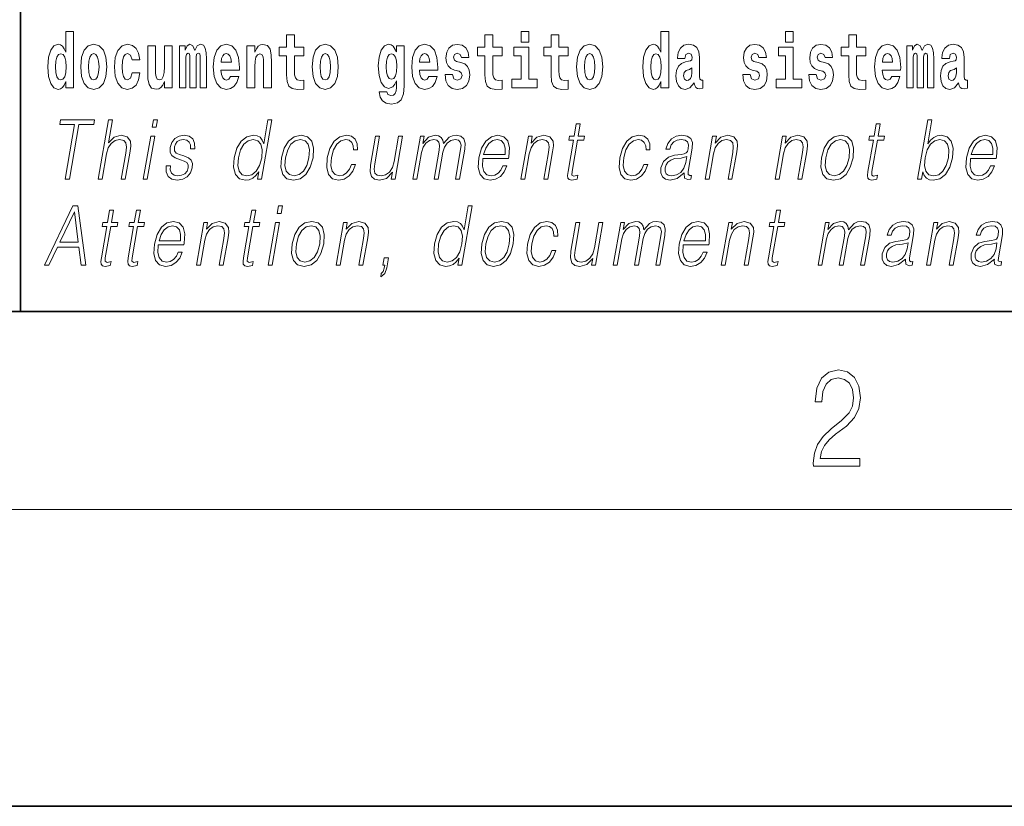
# Model space of a CAD drawing. Extents: x 0 to 210, y 0 to 297.
# Drawn here: x 71 to 91, y 0 to 16 of the extents above; entities that cross this region are included whole.
import ezdxf

# ---------------------------------------------------------------- set-up
doc = ezdxf.new("R2010")
doc.units = 0

msp = doc.modelspace()

# ---------------------------------------------------------------- linework, layer by layer
at = {"color": 7, "lineweight": 35}
for p, q in [((71, 31.5), (71, 10)), ((20, 10), (200, 10)), ((20, 10), (200, 10)), ((0, 0), (210, 0))]:
    msp.add_line(p, q, dxfattribs=at)
at = {"color": 7, "lineweight": 13}
msp.add_line((204, 6), (16, 6), dxfattribs=at)
for points in [[(71.915405, 14.648397), (71.915405, 14.516841), (72.074066, 14.516841), (72.074066, 15.654881), (71.915405, 15.654881), (71.915405, 15.238023), (71.883232, 15.309348), (71.847725, 15.360068), (71.807785, 15.388598), (71.761185, 15.398109), (71.676865, 15.366408), (71.610291, 15.277648), (71.567024, 15.134996), (71.551491, 14.94321), (71.567024, 14.749838), (71.610291, 14.605601), (71.676865, 14.516841), (71.761185, 14.486726), (71.808891, 14.496236), (71.848839, 14.524766), (71.883232, 14.575486)], [(76.722916, 15.339464), (76.533188, 15.339464), (76.533188, 15.588311), (76.376747, 15.588311), (76.376747, 15.339464), (76.228073, 15.339464), (76.228073, 15.161942), (76.376747, 15.161942), (76.376747, 14.783124), (76.386734, 14.646812), (76.422241, 14.554882), (76.489914, 14.504161), (76.596428, 14.486726), (76.722916, 14.494651), (76.722916, 14.675343), (76.649689, 14.669003), (76.589775, 14.681683), (76.554268, 14.719723), (76.537628, 14.781539), (76.533188, 14.863959), (76.533188, 15.161942), (76.722916, 15.161942)], [(80.730461, 15.339464), (80.540741, 15.339464), (80.540741, 15.588311), (80.384293, 15.588311), (80.384293, 15.339464), (80.235626, 15.339464), (80.235626, 15.161942), (80.384293, 15.161942), (80.384293, 14.783124), (80.394279, 14.646812), (80.429787, 14.554882), (80.497467, 14.504162), (80.603981, 14.486727), (80.730461, 14.494652), (80.730461, 14.675344), (80.657234, 14.669003), (80.597321, 14.681684), (80.561821, 14.719724), (80.545174, 14.781539), (80.540741, 14.86396), (80.540741, 15.161942), (80.730461, 15.161942)], [(81.113243, 15.654882), (81.113243, 15.439321), (81.269684, 15.439321), (81.269684, 15.654882)], [(82.066315, 15.339464), (81.876587, 15.339464), (81.876587, 15.588312), (81.720146, 15.588312), (81.720146, 15.339464), (81.571472, 15.339464), (81.571472, 15.161942), (81.720146, 15.161942), (81.720146, 14.783124), (81.730133, 14.646813), (81.76564, 14.554882), (81.833313, 14.504162), (81.939827, 14.486727), (82.066315, 14.494652), (82.066315, 14.675344), (81.993088, 14.669003), (81.933174, 14.681684), (81.897667, 14.719724), (81.881027, 14.781539), (81.876587, 14.86396), (81.876587, 15.161942), (82.066315, 15.161942)], [(83.938057, 14.648398), (83.938057, 14.516842), (84.096718, 14.516842), (84.096718, 15.654882), (83.938057, 15.654882), (83.938057, 15.238024), (83.905884, 15.309349), (83.870377, 15.360069), (83.830437, 15.3886), (83.783836, 15.39811), (83.699509, 15.366409), (83.632942, 15.277649), (83.589668, 15.134997), (83.574135, 14.943211), (83.589668, 14.749839), (83.632942, 14.605603), (83.699509, 14.516842), (83.783836, 14.486727), (83.831543, 14.496237), (83.871483, 14.524767), (83.905884, 14.575487)], [(86.456642, 15.654882), (86.456642, 15.439321), (86.613083, 15.439321), (86.613083, 15.654882)], [(88.077637, 15.339465), (87.887909, 15.339465), (87.887909, 15.588312), (87.731476, 15.588312), (87.731476, 15.339465), (87.582794, 15.339465), (87.582794, 15.161943), (87.731476, 15.161943), (87.731476, 14.783125), (87.741455, 14.646813), (87.776962, 14.554883), (87.844643, 14.504162), (87.951157, 14.486727), (88.077637, 14.494652), (88.077637, 14.675344), (88.00441, 14.669003), (87.944496, 14.681684), (87.908997, 14.719725), (87.892349, 14.78154), (87.887909, 14.86396), (87.887909, 15.161943), (88.077637, 15.161943)], [(72.217194, 14.941625), (72.234947, 14.746668), (72.287094, 14.604017), (72.370308, 14.516841), (72.481255, 14.486726), (72.591103, 14.516841), (72.674309, 14.604017), (72.726456, 14.746668), (72.745323, 14.941625), (72.726456, 15.134996), (72.674309, 15.279233), (72.589989, 15.366408), (72.480148, 15.398109), (72.370308, 15.366408), (72.287094, 15.279233), (72.234947, 15.134996)], [(73.255699, 14.821164), (73.224632, 14.716553), (73.161385, 14.678513), (73.117004, 14.694363), (73.083725, 14.745083), (73.063751, 14.829089), (73.057091, 14.944795), (73.063751, 15.058916), (73.084831, 15.142921), (73.118118, 15.192058), (73.161385, 15.209493), (73.224632, 15.176208), (73.254585, 15.085861), (73.411026, 15.085861), (73.387726, 15.215833), (73.337799, 15.314103), (73.262352, 15.375919), (73.164719, 15.398109), (73.053764, 15.364823), (72.969444, 15.272893), (72.915077, 15.128656), (72.897324, 14.94004), (72.915077, 14.753008), (72.96611, 14.610357), (73.047112, 14.518426), (73.154732, 14.486726), (73.256805, 14.510501), (73.335579, 14.575486), (73.387726, 14.681683), (73.411026, 14.821164)], [(74.065636, 14.516841), (74.065636, 15.367994), (73.906975, 15.367994), (73.906975, 14.944795), (73.901428, 14.827504), (73.884789, 14.745083), (73.852615, 14.695948), (73.803795, 14.680098), (73.760521, 14.694363), (73.738335, 14.738743), (73.730568, 14.810069), (73.729454, 14.906754), (73.729454, 15.367994), (73.570793, 15.367994), (73.570793, 14.851279), (73.575233, 14.697533), (73.597427, 14.583412), (73.64846, 14.513671), (73.740555, 14.488311), (73.793808, 14.497821), (73.838188, 14.524766), (73.874802, 14.573902), (73.906975, 14.646812), (73.906975, 14.516841)], [(74.629272, 15.147676), (74.629272, 14.516841), (74.755753, 14.516841), (74.755753, 15.104881), (74.750206, 15.228513), (74.732452, 15.320443), (74.695839, 15.377504), (74.634819, 15.398109), (74.571571, 15.366409), (74.519424, 15.274478), (74.483925, 15.364824), (74.422897, 15.398109), (74.367424, 15.366409), (74.32859, 15.277648), (74.32859, 15.367994), (74.21431, 15.367994), (74.21431, 14.516841), (74.339684, 14.516841), (74.339684, 15.141336), (74.351891, 15.198398), (74.387398, 15.219003), (74.414024, 15.203153), (74.422897, 15.158772), (74.422897, 14.516841), (74.547165, 14.516841), (74.547165, 15.141336), (74.559372, 15.198398), (74.594872, 15.219003), (74.620392, 15.203153), (74.629272, 15.158772)], [(75.242828, 14.745083), (75.209541, 14.691193), (75.161835, 14.672173), (75.119675, 14.684853), (75.086388, 14.722893), (75.061981, 14.786294), (75.05088, 14.873469), (75.422569, 14.873469), (75.423676, 14.93053), (75.40593, 15.131826), (75.353783, 15.279233), (75.270569, 15.367994), (75.157394, 15.398109), (75.049774, 15.366409), (74.96656, 15.277648), (74.913307, 15.133411), (74.895554, 14.94321), (74.913307, 14.749838), (74.96656, 14.605602), (75.047554, 14.516841), (75.154068, 14.486726), (75.242828, 14.502576), (75.313835, 14.548542), (75.368202, 14.627792), (75.409256, 14.745084)], [(75.575684, 15.367994), (75.575684, 14.516841), (75.734344, 14.516841), (75.734344, 14.940041), (75.738777, 15.055746), (75.755424, 15.138167), (75.787598, 15.187303), (75.837524, 15.204738), (75.878578, 15.188888), (75.900764, 15.147677), (75.908531, 15.079521), (75.910751, 14.990761), (75.910751, 14.516841), (76.069412, 14.516841), (76.069412, 15.033556), (76.063866, 15.185718), (76.041672, 15.299838), (75.990639, 15.371164), (75.899658, 15.396524), (75.846405, 15.387014), (75.802017, 15.358484), (75.765411, 15.309348), (75.734344, 15.238023), (75.734344, 15.367994)], [(76.89267, 14.941626), (76.910423, 14.746669), (76.96257, 14.604017), (77.045784, 14.516842), (77.156731, 14.486726), (77.266571, 14.516842), (77.349785, 14.604017), (77.401932, 14.746669), (77.420799, 14.941626), (77.401932, 15.134997), (77.349785, 15.279233), (77.265465, 15.366409), (77.155624, 15.398109), (77.045784, 15.366409), (76.96257, 15.279233), (76.910423, 15.134997)], [(78.597984, 14.526352), (78.591331, 14.455026), (78.571358, 14.40272), (78.535851, 14.372605), (78.482597, 14.36151), (78.419357, 14.382115), (78.398277, 14.439176), (78.249603, 14.439176), (78.249603, 14.436006), (78.265137, 14.331395), (78.311729, 14.253729), (78.389397, 14.206179), (78.497017, 14.188744), (78.614632, 14.212519), (78.693405, 14.279089), (78.736671, 14.394795), (78.751099, 14.554882), (78.751099, 15.369579), (78.597984, 15.369579), (78.597984, 15.244363), (78.528084, 15.360069), (78.487038, 15.388599), (78.438217, 15.398109), (78.353897, 15.366409), (78.287323, 15.279234), (78.244049, 15.141337), (78.228516, 14.960646), (78.244049, 14.767274), (78.287323, 14.624622), (78.353897, 14.535862), (78.438217, 14.505747), (78.524757, 14.540617), (78.560265, 14.589752), (78.597984, 14.662663)], [(79.250381, 14.745084), (79.217094, 14.691194), (79.16938, 14.672173), (79.12722, 14.684854), (79.093933, 14.722894), (79.069527, 14.786294), (79.058434, 14.87347), (79.430115, 14.87347), (79.431229, 14.930531), (79.413475, 15.131827), (79.361328, 15.279234), (79.278114, 15.367994), (79.164948, 15.398109), (79.05732, 15.366409), (78.974106, 15.277649), (78.920853, 15.133412), (78.903099, 14.943211), (78.920853, 14.749839), (78.974106, 14.605602), (79.055107, 14.516842), (79.161613, 14.486727), (79.250381, 14.502577), (79.321388, 14.548542), (79.375755, 14.627792), (79.416801, 14.745084)], [(79.861717, 14.85445), (79.904991, 14.824334), (79.920525, 14.767274), (79.896111, 14.697534), (79.825104, 14.670588), (79.757423, 14.702289), (79.730797, 14.791049), (79.579903, 14.791049), (79.595436, 14.661077), (79.643143, 14.564392), (79.719696, 14.507332), (79.82399, 14.486727), (79.931618, 14.507332), (80.010391, 14.564392), (80.059212, 14.656322), (80.075851, 14.779954), (80.063644, 14.875055), (80.030365, 14.947966), (79.973778, 15.000271), (79.89389, 15.031971), (79.80735, 15.052576), (79.766296, 15.079522), (79.750763, 15.136582), (79.76963, 15.192058), (79.821777, 15.215833), (79.882797, 15.190473), (79.907211, 15.128657), (80.059212, 15.128657), (80.059212, 15.131827), (80.042564, 15.239609), (79.995972, 15.323614), (79.921631, 15.377504), (79.82399, 15.396524), (79.726357, 15.377504), (79.65535, 15.322029), (79.61097, 15.236438), (79.596542, 15.125487), (79.607635, 15.033556), (79.640923, 14.960646), (79.694183, 14.90834), (79.76741, 14.878225)], [(81.440552, 14.692779), (81.269684, 14.692779), (81.269684, 15.339464), (80.969009, 15.339464), (80.969009, 15.161942), (81.113243, 15.161942), (81.113243, 14.692779), (80.923515, 14.692779), (80.923515, 14.516842), (81.440552, 14.516842)], [(82.236069, 14.941626), (82.253822, 14.746669), (82.305969, 14.604017), (82.389183, 14.516842), (82.50013, 14.486727), (82.60997, 14.516842), (82.693184, 14.604017), (82.745331, 14.746669), (82.764198, 14.941626), (82.745331, 15.134997), (82.693184, 15.279234), (82.608864, 15.366409), (82.499023, 15.398109), (82.389183, 15.366409), (82.305969, 15.279234), (82.253822, 15.134997)], [(84.422913, 15.111222), (84.440666, 15.193644), (84.497253, 15.222174), (84.549393, 15.199984), (84.567146, 15.136582), (84.560493, 15.087447), (84.5383, 15.063672), (84.49836, 15.054162), (84.436226, 15.044652), (84.351906, 15.012952), (84.290878, 14.954306), (84.254265, 14.8703), (84.242065, 14.760934), (84.254265, 14.646813), (84.290878, 14.559637), (84.349686, 14.507332), (84.429565, 14.486727), (84.524986, 14.520012), (84.6082, 14.619868), (84.620407, 14.562807), (84.643707, 14.524767), (84.676987, 14.505747), (84.724701, 14.497822), (84.787941, 14.510502), (84.787941, 14.675344), (84.761314, 14.670588), (84.725807, 14.691194), (84.719154, 14.756179), (84.719154, 15.133412), (84.705841, 15.249119), (84.665894, 15.331539), (84.595993, 15.380675), (84.497253, 15.39811), (84.401833, 15.377505), (84.330826, 15.322029), (84.285332, 15.234854), (84.270912, 15.123902), (84.270912, 15.111222)], [(85.873039, 14.85445), (85.916313, 14.824335), (85.931847, 14.767275), (85.90744, 14.697534), (85.836426, 14.670588), (85.768745, 14.702289), (85.742119, 14.79105), (85.591225, 14.79105), (85.606758, 14.661078), (85.654465, 14.564393), (85.731026, 14.507332), (85.83532, 14.486727), (85.94294, 14.507332), (86.021713, 14.564393), (86.070534, 14.656323), (86.087173, 14.779955), (86.074974, 14.875055), (86.041687, 14.947967), (85.9851, 15.000272), (85.90522, 15.031972), (85.818672, 15.052577), (85.777626, 15.079522), (85.762093, 15.136582), (85.780952, 15.192059), (85.833099, 15.215834), (85.894119, 15.190474), (85.918533, 15.128657), (86.070534, 15.128657), (86.070534, 15.131827), (86.053894, 15.239609), (86.007294, 15.323614), (85.932953, 15.377505), (85.83532, 15.396525), (85.737679, 15.377505), (85.666672, 15.322029), (85.622292, 15.236439), (85.607864, 15.125487), (85.618965, 15.033557), (85.652252, 14.960647), (85.705505, 14.90834), (85.778732, 14.878225)], [(86.783951, 14.692779), (86.613083, 14.692779), (86.613083, 15.339465), (86.312408, 15.339465), (86.312408, 15.161943), (86.456642, 15.161943), (86.456642, 14.692779), (86.266914, 14.692779), (86.266914, 14.516842), (86.783951, 14.516842)], [(87.208893, 14.85445), (87.252159, 14.824335), (87.267693, 14.767275), (87.243286, 14.697534), (87.172279, 14.670588), (87.104599, 14.702289), (87.077972, 14.79105), (86.927078, 14.79105), (86.942612, 14.661078), (86.990318, 14.564393), (87.066872, 14.507332), (87.171165, 14.486727), (87.278793, 14.507332), (87.357567, 14.564393), (87.406387, 14.656323), (87.423027, 14.779955), (87.41082, 14.875055), (87.377533, 14.947967), (87.320953, 15.000272), (87.241066, 15.031972), (87.154526, 15.052577), (87.113472, 15.079522), (87.097939, 15.136583), (87.116806, 15.192059), (87.168945, 15.215834), (87.229973, 15.190474), (87.254379, 15.128658), (87.406387, 15.128658), (87.406387, 15.131828), (87.38974, 15.239609), (87.34314, 15.323615), (87.268806, 15.377505), (87.171165, 15.396525), (87.073532, 15.377505), (87.002525, 15.322029), (86.958145, 15.236439), (86.943718, 15.125488), (86.954811, 15.033557), (86.988098, 14.960647), (87.041351, 14.90834), (87.114586, 14.878225)], [(88.601326, 14.745085), (88.568039, 14.691194), (88.520332, 14.672174), (88.478172, 14.684854), (88.444885, 14.722895), (88.420479, 14.786295), (88.409378, 14.87347), (88.781067, 14.87347), (88.782181, 14.930532), (88.764427, 15.131828), (88.71228, 15.279234), (88.629066, 15.367995), (88.515892, 15.39811), (88.408272, 15.36641), (88.325058, 15.277649), (88.271805, 15.133413), (88.254051, 14.943212), (88.271805, 14.74984), (88.325058, 14.605603), (88.406052, 14.516843), (88.512566, 14.486727), (88.601326, 14.502577), (88.672333, 14.548543), (88.7267, 14.627793), (88.767754, 14.745085)], [(89.323616, 15.147678), (89.323616, 14.516843), (89.450104, 14.516843), (89.450104, 15.104883), (89.444557, 15.228514), (89.426804, 15.320445), (89.39019, 15.377505), (89.329163, 15.39811), (89.265923, 15.36641), (89.213776, 15.274479), (89.178268, 15.364825), (89.117249, 15.39811), (89.061775, 15.36641), (89.022942, 15.277649), (89.022942, 15.367995), (88.908661, 15.367995), (88.908661, 14.516843), (89.034035, 14.516843), (89.034035, 15.141338), (89.046242, 15.198399), (89.081741, 15.219004), (89.108376, 15.203154), (89.117249, 15.158773), (89.117249, 14.516843), (89.241516, 14.516843), (89.241516, 15.141338), (89.253723, 15.198399), (89.289223, 15.219004), (89.314743, 15.203154), (89.323616, 15.158773)], [(89.766312, 15.111223), (89.784065, 15.193644), (89.840652, 15.222174), (89.892792, 15.199984), (89.910553, 15.136583), (89.903893, 15.087448), (89.881699, 15.063672), (89.841759, 15.054162), (89.779625, 15.044652), (89.695305, 15.012952), (89.634277, 14.954307), (89.597664, 14.8703), (89.585464, 14.760935), (89.597664, 14.646813), (89.634277, 14.559638), (89.693085, 14.507333), (89.772964, 14.486728), (89.868385, 14.520013), (89.951599, 14.619868), (89.963806, 14.562808), (89.987106, 14.524768), (90.020386, 14.505748), (90.0681, 14.497823), (90.13134, 14.510503), (90.13134, 14.675344), (90.104713, 14.670588), (90.069206, 14.691195), (90.062553, 14.75618), (90.062553, 15.133413), (90.04924, 15.249119), (90.009293, 15.33154), (89.939392, 15.380675), (89.840652, 15.39811), (89.745232, 15.377505), (89.674225, 15.32203), (89.628731, 15.234854), (89.614311, 15.123903), (89.614311, 15.111223)], [(71.814445, 15.207907), (71.859932, 15.190472), (71.893219, 15.141336), (71.915405, 15.057331), (71.923172, 14.94321), (71.915405, 14.827504), (71.893219, 14.743498), (71.858826, 14.692778), (71.814445, 14.676928), (71.771172, 14.692778), (71.737885, 14.743498), (71.716805, 14.827504), (71.710152, 14.94321), (71.716805, 15.057331), (71.737885, 15.139751), (71.771172, 15.190472)], [(72.481255, 15.209493), (72.525635, 15.192058), (72.558922, 15.141336), (72.578896, 15.057331), (72.586662, 14.94321), (72.578896, 14.827504), (72.558922, 14.743498), (72.525635, 14.692778), (72.481255, 14.676928), (72.435768, 14.692778), (72.402481, 14.745083), (72.382515, 14.830674), (72.375854, 14.94955), (72.382515, 15.060501), (72.403595, 15.141336), (72.436874, 15.192057)], [(75.260582, 15.036726), (75.054214, 15.036726), (75.063087, 15.109636), (75.086388, 15.165112), (75.118561, 15.199983), (75.157394, 15.212663), (75.198448, 15.199983), (75.230621, 15.166698), (75.250595, 15.111221)], [(77.156731, 15.209493), (77.201111, 15.192058), (77.234398, 15.141337), (77.254372, 15.057331), (77.262138, 14.943211), (77.254372, 14.827504), (77.234398, 14.743499), (77.201111, 14.692778), (77.156731, 14.676928), (77.111244, 14.692778), (77.077957, 14.745084), (77.057983, 14.830674), (77.051331, 14.949551), (77.057983, 15.060501), (77.079063, 15.141337), (77.11235, 15.192058)], [(78.494804, 14.694364), (78.45153, 14.710214), (78.417137, 14.757764), (78.394943, 14.835429), (78.387177, 14.943211), (78.394943, 15.057331), (78.416023, 15.139752), (78.450424, 15.190473), (78.494804, 15.207908), (78.539185, 15.190473), (78.574684, 15.141337), (78.595764, 15.063671), (78.604645, 14.960646), (78.596878, 14.844939), (78.574684, 14.762519), (78.540291, 14.710214)], [(79.268127, 15.036726), (79.06176, 15.036726), (79.070633, 15.109637), (79.093933, 15.165112), (79.126114, 15.199983), (79.164948, 15.212663), (79.205994, 15.199983), (79.238174, 15.166698), (79.258148, 15.111222)], [(82.50013, 15.209494), (82.54451, 15.192058), (82.577797, 15.141337), (82.597771, 15.057332), (82.605537, 14.943211), (82.597771, 14.827505), (82.577797, 14.743499), (82.54451, 14.692779), (82.50013, 14.676929), (82.454643, 14.692779), (82.421356, 14.745084), (82.401382, 14.830675), (82.39473, 14.949551), (82.401382, 15.060502), (82.42247, 15.141337), (82.45575, 15.192058)], [(83.83709, 15.207909), (83.882584, 15.190474), (83.915863, 15.141337), (83.938057, 15.057332), (83.945824, 14.943211), (83.938057, 14.827505), (83.915863, 14.743499), (83.88147, 14.692779), (83.83709, 14.676929), (83.793823, 14.692779), (83.760536, 14.743499), (83.739456, 14.827505), (83.732796, 14.943211), (83.739456, 15.057332), (83.760536, 15.139752), (83.793823, 15.190474)], [(88.61908, 15.036727), (88.412712, 15.036727), (88.421585, 15.109638), (88.444885, 15.165113), (88.477066, 15.199984), (88.515892, 15.212664), (88.556946, 15.199984), (88.589127, 15.166698), (88.609093, 15.111223)], [(84.564926, 14.821165), (84.556053, 14.756179), (84.532753, 14.707044), (84.49836, 14.675344), (84.457306, 14.665833), (84.411819, 14.692779), (84.395172, 14.762519), (84.408485, 14.830675), (84.448433, 14.86713), (84.516113, 14.88615), (84.564926, 14.919436)], [(89.908325, 14.821165), (89.899452, 14.75618), (89.876152, 14.707045), (89.841759, 14.675344), (89.800705, 14.665833), (89.755219, 14.69278), (89.738571, 14.76252), (89.751892, 14.830675), (89.791832, 14.86713), (89.859512, 14.886151), (89.908325, 14.919436)], [(71.902061, 12.673855), (71.990189, 12.673855), (72.181465, 13.775385), (72.480545, 13.775385), (72.49765, 13.873855), (71.811363, 13.873855), (71.794258, 13.775385), (72.093346, 13.775385)], [(72.57074, 12.673855), (72.650856, 12.673855), (72.73954, 13.184565), (72.775093, 13.304731), (72.834801, 13.394856), (72.911415, 13.451602), (73.003304, 13.473299), (73.086906, 13.45494), (73.13028, 13.40487), (73.140869, 13.319752), (73.126678, 13.199585), (73.035385, 12.673855), (73.115501, 12.673855), (73.207085, 13.201254), (73.226837, 13.338111), (73.22049, 13.439919), (73.153061, 13.528375), (73.034691, 13.561754), (72.894211, 13.521699), (72.777794, 13.40487), (72.85923, 13.873855), (72.779121, 13.873855)], [(73.663383, 13.723646), (73.7435, 13.723646), (73.769577, 13.873855), (73.689468, 13.873855)], [(76.08004, 13.873855), (75.999924, 13.873855), (75.915878, 13.38985), (75.884575, 13.463284), (75.840729, 13.518361), (75.780807, 13.550072), (75.706734, 13.561754), (75.574387, 13.530044), (75.461555, 13.441587), (75.373878, 13.298055), (75.319183, 13.106122), (75.306931, 12.912519), (75.343712, 12.770656), (75.422859, 12.680531), (75.543152, 12.650489), (75.621284, 12.662172), (75.691925, 12.692214), (75.757278, 12.745621), (75.817055, 12.820725), (75.79155, 12.673855), (75.871658, 12.673855)], [(82.309517, 13.788736), (82.229401, 13.788736), (82.186218, 13.540058), (82.091423, 13.540058), (82.077225, 13.458278), (82.17202, 13.458278), (82.062469, 12.827401), (82.052856, 12.74896), (82.059311, 12.693883), (82.087479, 12.663841), (82.141525, 12.652158), (82.243515, 12.670517), (82.257423, 12.750628), (82.177086, 12.733938), (82.13813, 12.755635), (82.142578, 12.827401), (82.252129, 13.458278), (82.38031, 13.458278), (82.394508, 13.540058), (82.266335, 13.540058)], [(88.367928, 13.788736), (88.287819, 13.788736), (88.244637, 13.540058), (88.149834, 13.540058), (88.135635, 13.458278), (88.230431, 13.458278), (88.12088, 12.827401), (88.111267, 12.74896), (88.117722, 12.693883), (88.145889, 12.663841), (88.199936, 12.652158), (88.301926, 12.670517), (88.315842, 12.750628), (88.235504, 12.733938), (88.196541, 12.755635), (88.200989, 12.827401), (88.310547, 13.458278), (88.438721, 13.458278), (88.452927, 13.540058), (88.324745, 13.540058)], [(89.124481, 12.673855), (89.204597, 12.673855), (89.230682, 12.824063), (89.259033, 12.74896), (89.304207, 12.693883), (89.36412, 12.662172), (89.438202, 12.650489), (89.571594, 12.680531), (89.68605, 12.770656), (89.773438, 12.912519), (89.829758, 13.106122), (89.840385, 13.298055), (89.803894, 13.441587), (89.721786, 13.530044), (89.601784, 13.561754), (89.522308, 13.550072), (89.449753, 13.516692), (89.385452, 13.461616), (89.328346, 13.386511), (89.412971, 13.873855), (89.332863, 13.873855)], [(73.481094, 12.673855), (73.561203, 12.673855), (73.711617, 13.540058), (73.631508, 13.540058)], [(73.945702, 12.94423), (73.944572, 12.822394), (73.983086, 12.728931), (74.05735, 12.672186), (74.164406, 12.650489), (74.277367, 12.670517), (74.368843, 12.720587), (74.435875, 12.799028), (74.471954, 12.899168), (74.474251, 12.989293), (74.448463, 13.056052), (74.391441, 13.104453), (74.303307, 13.142839), (74.212097, 13.171212), (74.146553, 13.201254), (74.110603, 13.247986), (74.109253, 13.324759), (74.128738, 13.383173), (74.167854, 13.431574), (74.222473, 13.461616), (74.289925, 13.473299), (74.361046, 13.459947), (74.409409, 13.423229), (74.435318, 13.364815), (74.437714, 13.286372), (74.5205, 13.286372), (74.516464, 13.401532), (74.479462, 13.488319), (74.407288, 13.541727), (74.306625, 13.561754), (74.204338, 13.541727), (74.120872, 13.491657), (74.057564, 13.411546), (74.024147, 13.311407), (74.022026, 13.214606), (74.058792, 13.149515), (74.127831, 13.101115), (74.230652, 13.062728), (74.306122, 13.036024), (74.359947, 13.007651), (74.388748, 12.965927), (74.389465, 12.900837), (74.364517, 12.834078), (74.319771, 12.784008), (74.256561, 12.750628), (74.175758, 12.738945), (74.1036, 12.753966), (74.053429, 12.795691), (74.027344, 12.860781), (74.028488, 12.94423)], [(76.27359, 13.106122), (76.260002, 12.912519), (76.297836, 12.768987), (76.382614, 12.680531), (76.512543, 12.652158), (76.652611, 12.682199), (76.767822, 12.768987), (76.854164, 12.912519), (76.910477, 13.106122), (76.921402, 13.299725), (76.884613, 13.441587), (76.799835, 13.530044), (76.670486, 13.561754), (76.530128, 13.530044), (76.414627, 13.441587), (76.32695, 13.298055)], [(77.686821, 12.972603), (77.645691, 12.874133), (77.588875, 12.800697), (77.520966, 12.755635), (77.444923, 12.740614), (77.355515, 12.76398), (77.297211, 12.835747), (77.270477, 12.950907), (77.28199, 13.10946), (77.324677, 13.263006), (77.391403, 13.378166), (77.474342, 13.448264), (77.570816, 13.473299), (77.640312, 13.458278), (77.693146, 13.416553), (77.722946, 13.349793), (77.730865, 13.264675), (77.808304, 13.264675), (77.803802, 13.384842), (77.763954, 13.478306), (77.689224, 13.540058), (77.586174, 13.561754), (77.452492, 13.530044), (77.339371, 13.439919), (77.252739, 13.294717), (77.197762, 13.101115), (77.186081, 12.910851), (77.221825, 12.770656), (77.302597, 12.682199), (77.42289, 12.652158), (77.538811, 12.673855), (77.637947, 12.737276), (77.714081, 12.837416), (77.76693, 12.972603)], [(78.719742, 13.540058), (78.639626, 13.540058), (78.550652, 13.027679), (78.513474, 12.905844), (78.455101, 12.815719), (78.376862, 12.757304), (78.285553, 12.738945), (78.207756, 12.752297), (78.162178, 12.797359), (78.147179, 12.872464), (78.158005, 12.980948), (78.255096, 13.540058), (78.17498, 13.540058), (78.073837, 12.957582), (78.063713, 12.822394), (78.091255, 12.727262), (78.154839, 12.670517), (78.255501, 12.650489), (78.397026, 12.688876), (78.515938, 12.812381), (78.491882, 12.673855), (78.569321, 12.673855)], [(78.929573, 12.673855), (79.009689, 12.673855), (79.102715, 13.209599), (79.135956, 13.316414), (79.191833, 13.399863), (79.265198, 13.453271), (79.352791, 13.473299), (79.414566, 13.459947), (79.453003, 13.419891), (79.468117, 13.353131), (79.461227, 13.259668), (79.359505, 12.673855), (79.439613, 12.673855), (79.533806, 13.216275), (79.565125, 13.319752), (79.62072, 13.401532), (79.693794, 13.453271), (79.781387, 13.473299), (79.845825, 13.459947), (79.886185, 13.423229), (79.900543, 13.359808), (79.892899, 13.269682), (79.789436, 12.673855), (79.869545, 12.673855), (79.974457, 13.278028), (79.981216, 13.401532), (79.955185, 13.489988), (79.8937, 13.543396), (79.799416, 13.561754), (79.726624, 13.550072), (79.659698, 13.518361), (79.546883, 13.391519), (79.532639, 13.463284), (79.499184, 13.516692), (79.447571, 13.550072), (79.37883, 13.561754), (79.241783, 13.518361), (79.129837, 13.396525), (79.154762, 13.540058), (79.079987, 13.540058)], [(80.343063, 13.087763), (80.859779, 13.087763), (80.865578, 13.121142), (80.876671, 13.308069), (80.843315, 13.446595), (80.764633, 13.531713), (80.647011, 13.561754), (80.513329, 13.530044), (80.403168, 13.441587), (80.316536, 13.296386), (80.262894, 13.102784), (80.249588, 12.910851), (80.285034, 12.768987), (80.364479, 12.680531), (80.486099, 12.650489), (80.599358, 12.672186), (80.695999, 12.728931), (80.773354, 12.820725), (80.824928, 12.940892), (80.74482, 12.940892), (80.706009, 12.855774), (80.650932, 12.792353), (80.583893, 12.752297), (80.506805, 12.738945), (80.418442, 12.760642), (80.359558, 12.82907), (80.33271, 12.935885), (80.342194, 13.082756)], [(81.110771, 12.673855), (81.19088, 12.673855), (81.279564, 13.184565), (81.315117, 13.304731), (81.373787, 13.396525), (81.450401, 13.453271), (81.540665, 13.473299), (81.623215, 13.456609), (81.668221, 13.408208), (81.67968, 13.328096), (81.667984, 13.214606), (81.574081, 12.673855), (81.65419, 12.673855), (81.750122, 13.226289), (81.766983, 13.346456), (81.759178, 13.439919), (81.691757, 13.528375), (81.572044, 13.561754), (81.431572, 13.521699), (81.314575, 13.401532), (81.338623, 13.540058), (81.261185, 13.540058)], [(83.594604, 12.972603), (83.553474, 12.874133), (83.496666, 12.800697), (83.428757, 12.755635), (83.352715, 12.740614), (83.263306, 12.76398), (83.205002, 12.835747), (83.178268, 12.950907), (83.189781, 13.10946), (83.232468, 13.263006), (83.299194, 13.378166), (83.382126, 13.448264), (83.478607, 13.473299), (83.548096, 13.458278), (83.600937, 13.416553), (83.63073, 13.349793), (83.638649, 13.264675), (83.716095, 13.264675), (83.711594, 13.384842), (83.671738, 13.478306), (83.597015, 13.540058), (83.493965, 13.561754), (83.360283, 13.530044), (83.247162, 13.439919), (83.16053, 13.294717), (83.105545, 13.101115), (83.093872, 12.910851), (83.129608, 12.770656), (83.210381, 12.682199), (83.330673, 12.652158), (83.446594, 12.673855), (83.545731, 12.737276), (83.621872, 12.837416), (83.674721, 12.972603)], [(84.408058, 12.799028), (84.405739, 12.785677), (84.414124, 12.695552), (84.483673, 12.66551), (84.542534, 12.673855), (84.55558, 12.74896), (84.525917, 12.747291), (84.486374, 12.765649), (84.490425, 12.827401), (84.572441, 13.299725), (84.574501, 13.411546), (84.540924, 13.494995), (84.469223, 13.543396), (84.364258, 13.561754), (84.245956, 13.541727), (84.15065, 13.484982), (84.080544, 13.396525), (84.04052, 13.281365), (84.119293, 13.281365), (84.148476, 13.364815), (84.197624, 13.424898), (84.263794, 13.459947), (84.3489, 13.473299), (84.426979, 13.461616), (84.474304, 13.426567), (84.49353, 13.368153), (84.488388, 13.284703), (84.47406, 13.232965), (84.449104, 13.204592), (84.408821, 13.187902), (84.347466, 13.172881), (84.212677, 13.157861), (84.088516, 13.119473), (83.990662, 13.032686), (83.940018, 12.902506), (83.936737, 12.799028), (83.969849, 12.720587), (84.033249, 12.670517), (84.126198, 12.652158), (84.268471, 12.687206)], [(84.830688, 12.673855), (84.910797, 12.673855), (84.999481, 13.184565), (85.035034, 13.304731), (85.093704, 13.396525), (85.170319, 13.453271), (85.260582, 13.473299), (85.343132, 13.456609), (85.388138, 13.408208), (85.399597, 13.328096), (85.387894, 13.214606), (85.293999, 12.673855), (85.374107, 12.673855), (85.470039, 13.226289), (85.4869, 13.346456), (85.479095, 13.439919), (85.411674, 13.528375), (85.291962, 13.561754), (85.151489, 13.521699), (85.034485, 13.401532), (85.05854, 13.540058), (84.981102, 13.540058)], [(86.244148, 12.673855), (86.324265, 12.673855), (86.412949, 13.184565), (86.448502, 13.304731), (86.507164, 13.396525), (86.583778, 13.453271), (86.674042, 13.473299), (86.756592, 13.456609), (86.801598, 13.408208), (86.813057, 13.328096), (86.801361, 13.214606), (86.707458, 12.673855), (86.787567, 12.673855), (86.883499, 13.226289), (86.90036, 13.346456), (86.892555, 13.439919), (86.825134, 13.528375), (86.705429, 13.561754), (86.564949, 13.521699), (86.447952, 13.401532), (86.472008, 13.540058), (86.394562, 13.540058)], [(87.184166, 13.106122), (87.17057, 12.912519), (87.208405, 12.768987), (87.293182, 12.680531), (87.423111, 12.652158), (87.563179, 12.682199), (87.678391, 12.768987), (87.764725, 12.912519), (87.821045, 13.106122), (87.83197, 13.299725), (87.795181, 13.441587), (87.710403, 13.530044), (87.581055, 13.561754), (87.440697, 13.530044), (87.325195, 13.441587), (87.237518, 13.298055)], [(90.194824, 13.087763), (90.711548, 13.087763), (90.717346, 13.121142), (90.728439, 13.308069), (90.695084, 13.446595), (90.616394, 13.531713), (90.498779, 13.561754), (90.365097, 13.530044), (90.254936, 13.441587), (90.168304, 13.296386), (90.114655, 13.102784), (90.101349, 12.910851), (90.136803, 12.768987), (90.21624, 12.680531), (90.337868, 12.650489), (90.451118, 12.672186), (90.54776, 12.728931), (90.625122, 12.820725), (90.676697, 12.940892), (90.596588, 12.940892), (90.55777, 12.855774), (90.502701, 12.792353), (90.435654, 12.752297), (90.358566, 12.738945), (90.27021, 12.760642), (90.211327, 12.82907), (90.184479, 12.935885), (90.193954, 13.082756)], [(75.40197, 13.106122), (75.443893, 13.263006), (75.510628, 13.378166), (75.597565, 13.448264), (75.702057, 13.473299), (75.796509, 13.448264), (75.857773, 13.378166), (75.884506, 13.263006), (75.873291, 13.106122), (75.829735, 12.947568), (75.764343, 12.832408), (75.677399, 12.762311), (75.574539, 12.738945), (75.478455, 12.762311), (75.41748, 12.834078), (75.390747, 12.949237)], [(76.356377, 13.106122), (76.399643, 13.263006), (76.465034, 13.378166), (76.551979, 13.448264), (76.655128, 13.473299), (76.749588, 13.448264), (76.81218, 13.378166), (76.837585, 13.263006), (76.827698, 13.106122), (76.782806, 12.947568), (76.717705, 12.834078), (76.63076, 12.76398), (76.527901, 12.740614), (76.433151, 12.76398), (76.370552, 12.834078), (76.343529, 12.947568)], [(80.357262, 13.169543), (80.399315, 13.296386), (80.461235, 13.391519), (80.539764, 13.451602), (80.630318, 13.473299), (80.710663, 13.451602), (80.767281, 13.393188), (80.793198, 13.296386), (80.791199, 13.169543)], [(87.266945, 13.106122), (87.310211, 13.263006), (87.375603, 13.378166), (87.462547, 13.448264), (87.565697, 13.473299), (87.660156, 13.448264), (87.722748, 13.378166), (87.748154, 13.263006), (87.738266, 13.106122), (87.693375, 12.947568), (87.628273, 12.834078), (87.541328, 12.76398), (87.438469, 12.740614), (87.343719, 12.76398), (87.28112, 12.834078), (87.254097, 12.947568)], [(89.27565, 13.106122), (89.317581, 13.263006), (89.384308, 13.378166), (89.469917, 13.448264), (89.574402, 13.473299), (89.668861, 13.448264), (89.730125, 13.378166), (89.756859, 13.263006), (89.746971, 13.106122), (89.703415, 12.947568), (89.636688, 12.832408), (89.549744, 12.762311), (89.446884, 12.738945), (89.352142, 12.762311), (89.289833, 12.834078), (89.263092, 12.949237)], [(90.20903, 13.169543), (90.251083, 13.296386), (90.312996, 13.391519), (90.391525, 13.451602), (90.482086, 13.473299), (90.562431, 13.451602), (90.619049, 13.393188), (90.644958, 13.296386), (90.642967, 13.169543)], [(84.461433, 13.129488), (84.441612, 13.007651), (84.403214, 12.894161), (84.339317, 12.810712), (84.252602, 12.757304), (84.150902, 12.740614), (84.087509, 12.752297), (84.04361, 12.784008), (84.021889, 12.835747), (84.023087, 12.904175), (84.04287, 12.964258), (84.081223, 13.015997), (84.136246, 13.056052), (84.209846, 13.087763), (84.349403, 13.099446)], [(71.483742, 10.932243), (71.575867, 10.932243), (71.749115, 11.29942), (72.181717, 11.29942), (72.226105, 10.932243), (72.318237, 10.932243), (72.162102, 12.132243), (72.056625, 12.132243)], [(71.795586, 11.39789), (72.088409, 12.015414), (72.168106, 11.39789)], [(72.881432, 12.047125), (72.801315, 12.047125), (72.758133, 11.798447), (72.663338, 11.798447), (72.649132, 11.716666), (72.743935, 11.716666), (72.634384, 11.08579), (72.624763, 11.007348), (72.631226, 10.952271), (72.659386, 10.92223), (72.71344, 10.910546), (72.81543, 10.928905), (72.829338, 11.009017), (72.749001, 10.992327), (72.710045, 11.014024), (72.714493, 11.08579), (72.824043, 11.716666), (72.952225, 11.716666), (72.966423, 11.798447), (72.838242, 11.798447)], [(73.423264, 12.047125), (73.343155, 12.047125), (73.299973, 11.798447), (73.20517, 11.798447), (73.190971, 11.716666), (73.285767, 11.716666), (73.176216, 11.08579), (73.166603, 11.007348), (73.173058, 10.952271), (73.201225, 10.92223), (73.255272, 10.910546), (73.357262, 10.928905), (73.371178, 11.009017), (73.29084, 10.992327), (73.251877, 11.014024), (73.256332, 11.08579), (73.365883, 11.716666), (73.494057, 11.716666), (73.508263, 11.798447), (73.380081, 11.798447)], [(75.752419, 12.047125), (75.672302, 12.047125), (75.62912, 11.798447), (75.534325, 11.798447), (75.520126, 11.716666), (75.614922, 11.716666), (75.505371, 11.08579), (75.495758, 11.007348), (75.502213, 10.952271), (75.530373, 10.92223), (75.584427, 10.910546), (75.686417, 10.928905), (75.700325, 11.009017), (75.619987, 10.992327), (75.581032, 11.014024), (75.58548, 11.08579), (75.69503, 11.716666), (75.823212, 11.716666), (75.83741, 11.798447), (75.709236, 11.798447)], [(76.185478, 11.982035), (76.265594, 11.982035), (76.291672, 12.132243), (76.211563, 12.132243)], [(80.126419, 12.132244), (80.04631, 12.132244), (79.962257, 11.648238), (79.930954, 11.721673), (79.887108, 11.77675), (79.827187, 11.80846), (79.753113, 11.820144), (79.620766, 11.788433), (79.507935, 11.699977), (79.420258, 11.556444), (79.365562, 11.364511), (79.35331, 11.170908), (79.390091, 11.029045), (79.469238, 10.938919), (79.589531, 10.908877), (79.667664, 10.920561), (79.738304, 10.950603), (79.803658, 11.00401), (79.863434, 11.079114), (79.837929, 10.932243), (79.918037, 10.932243)], [(86.355896, 12.047126), (86.27578, 12.047126), (86.232597, 11.798447), (86.137802, 11.798447), (86.123596, 11.716666), (86.218399, 11.716666), (86.108849, 11.085791), (86.099228, 11.007348), (86.10569, 10.952271), (86.13385, 10.92223), (86.187904, 10.910547), (86.289894, 10.928905), (86.303802, 11.009017), (86.223465, 10.992327), (86.184509, 11.014024), (86.188957, 11.085791), (86.298508, 11.716666), (86.426689, 11.716666), (86.440887, 11.798447), (86.312714, 11.798447)], [(73.785965, 11.346151), (74.302681, 11.346151), (74.308479, 11.379531), (74.319572, 11.566458), (74.286217, 11.704984), (74.207535, 11.790102), (74.089912, 11.820144), (73.95623, 11.788433), (73.846069, 11.699976), (73.759438, 11.554774), (73.705788, 11.361173), (73.69249, 11.169239), (73.727936, 11.027375), (73.807373, 10.938919), (73.929001, 10.908877), (74.042259, 10.930574), (74.138893, 10.98732), (74.216255, 11.079114), (74.26783, 11.199281), (74.187721, 11.199281), (74.148903, 11.114162), (74.093834, 11.050741), (74.026794, 11.010686), (73.949707, 10.997334), (73.861343, 11.019031), (73.80246, 11.087459), (73.775612, 11.194274), (73.785095, 11.341145)], [(74.553673, 10.932243), (74.633781, 10.932243), (74.722466, 11.442953), (74.758018, 11.56312), (74.816689, 11.654914), (74.893303, 11.711659), (74.983566, 11.731688), (75.066116, 11.714997), (75.111122, 11.666596), (75.122581, 11.586486), (75.110886, 11.472995), (75.016983, 10.932243), (75.097092, 10.932243), (75.193024, 11.484677), (75.209885, 11.604844), (75.20208, 11.698307), (75.134659, 11.786763), (75.014946, 11.820144), (74.874474, 11.780087), (74.757477, 11.659921), (74.781525, 11.798447), (74.704086, 11.798447)], [(76.003189, 10.932243), (76.083298, 10.932243), (76.233711, 11.798447), (76.153603, 11.798447)], [(76.49057, 11.364511), (76.476982, 11.170908), (76.514809, 11.027375), (76.599586, 10.938919), (76.729515, 10.910546), (76.869583, 10.940588), (76.984795, 11.027375), (77.071136, 11.170908), (77.127457, 11.364511), (77.138374, 11.558113), (77.101593, 11.699976), (77.016815, 11.788433), (76.887466, 11.820144), (76.747101, 11.788433), (76.631607, 11.699976), (76.54393, 11.556444)], [(77.375259, 10.932243), (77.455368, 10.932243), (77.544052, 11.442953), (77.579605, 11.56312), (77.638275, 11.654914), (77.71489, 11.711659), (77.805153, 11.731688), (77.887703, 11.714997), (77.932709, 11.666596), (77.944168, 11.586486), (77.932465, 11.472995), (77.83857, 10.932243), (77.918678, 10.932243), (78.01461, 11.484677), (78.031471, 11.604844), (78.023666, 11.698307), (77.956245, 11.786764), (77.836533, 11.820144), (77.69606, 11.780087), (77.579056, 11.659921), (77.603111, 11.798447), (77.525673, 11.798447)], [(80.319977, 11.364511), (80.306381, 11.170908), (80.344208, 11.027375), (80.428993, 10.938919), (80.558914, 10.910546), (80.69899, 10.940589), (80.814194, 11.027376), (80.900543, 11.170908), (80.956856, 11.364511), (80.967773, 11.558113), (80.930992, 11.699977), (80.846214, 11.788433), (80.716866, 11.820144), (80.576508, 11.788433), (80.461006, 11.699977), (80.373329, 11.556444)], [(81.7332, 11.230992), (81.692062, 11.132522), (81.635254, 11.059087), (81.567345, 11.014024), (81.491302, 10.999003), (81.401894, 11.022368), (81.34359, 11.094135), (81.316856, 11.209295), (81.328369, 11.367848), (81.371056, 11.521395), (81.437782, 11.636555), (81.520721, 11.706653), (81.617195, 11.731688), (81.686684, 11.716666), (81.739525, 11.674942), (81.769325, 11.608183), (81.777237, 11.523065), (81.854683, 11.523065), (81.850182, 11.643231), (81.810333, 11.736694), (81.735603, 11.798447), (81.632553, 11.820144), (81.498871, 11.788433), (81.38575, 11.698308), (81.299118, 11.553106), (81.244141, 11.359504), (81.23246, 11.169239), (81.268204, 11.029045), (81.348976, 10.940589), (81.469261, 10.910547), (81.58519, 10.932243), (81.684326, 10.995665), (81.76046, 11.095804), (81.813309, 11.230992)], [(82.766113, 11.798447), (82.686005, 11.798447), (82.597031, 11.286068), (82.559853, 11.164232), (82.50148, 11.074107), (82.423241, 11.015693), (82.331932, 10.997334), (82.254135, 11.010686), (82.208557, 11.055749), (82.193558, 11.130853), (82.204384, 11.239337), (82.301468, 11.798447), (82.221359, 11.798447), (82.120216, 11.215971), (82.110092, 11.080783), (82.137634, 10.985651), (82.201218, 10.928905), (82.30188, 10.908877), (82.443405, 10.947265), (82.562317, 11.070769), (82.538261, 10.932243), (82.6157, 10.932243)], [(82.975952, 10.932243), (83.056061, 10.932243), (83.149094, 11.467988), (83.182327, 11.574802), (83.238213, 11.658252), (83.311577, 11.711659), (83.39917, 11.731688), (83.460938, 11.718335), (83.499382, 11.67828), (83.514496, 11.611521), (83.507607, 11.518057), (83.405884, 10.932243), (83.485992, 10.932243), (83.580185, 11.474664), (83.611504, 11.57814), (83.667099, 11.659921), (83.740173, 11.711659), (83.827766, 11.731688), (83.892204, 11.718335), (83.932564, 11.681618), (83.946915, 11.618196), (83.939278, 11.528071), (83.835815, 10.932243), (83.915924, 10.932243), (84.020836, 11.536416), (84.027596, 11.659921), (84.001564, 11.748377), (83.940079, 11.801785), (83.845795, 11.820144), (83.773003, 11.80846), (83.706078, 11.77675), (83.593262, 11.649907), (83.579018, 11.721673), (83.545563, 11.775081), (83.49395, 11.80846), (83.425209, 11.820144), (83.288162, 11.77675), (83.176216, 11.654914), (83.201141, 11.798447), (83.126366, 11.798447)], [(84.389442, 11.346152), (84.906158, 11.346152), (84.911957, 11.379532), (84.92305, 11.566458), (84.889694, 11.704984), (84.811012, 11.790102), (84.69339, 11.820144), (84.559708, 11.788433), (84.449547, 11.699977), (84.362915, 11.554775), (84.309265, 11.361173), (84.295967, 11.169239), (84.331413, 11.027376), (84.410858, 10.93892), (84.532478, 10.908878), (84.645737, 10.930574), (84.742371, 10.98732), (84.819733, 11.079114), (84.871307, 11.199282), (84.791199, 11.199282), (84.75238, 11.114163), (84.697311, 11.050741), (84.630272, 11.010686), (84.553177, 10.997334), (84.464821, 11.019031), (84.405937, 11.08746), (84.379089, 11.194274), (84.388573, 11.341145)], [(85.15715, 10.932243), (85.237259, 10.932243), (85.325943, 11.442953), (85.361496, 11.56312), (85.420166, 11.654914), (85.49678, 11.711659), (85.587044, 11.731688), (85.669594, 11.714997), (85.7146, 11.666597), (85.726059, 11.586486), (85.714363, 11.472995), (85.620461, 10.932243), (85.700569, 10.932243), (85.796501, 11.484677), (85.813362, 11.604845), (85.805557, 11.698308), (85.738136, 11.786764), (85.618423, 11.820144), (85.477951, 11.780088), (85.360947, 11.659921), (85.385002, 11.798447), (85.307564, 11.798447)], [(87.11245, 10.932243), (87.192558, 10.932243), (87.285591, 11.467988), (87.318825, 11.574802), (87.37471, 11.658252), (87.448074, 11.711659), (87.535667, 11.731688), (87.597435, 11.718335), (87.63588, 11.67828), (87.650986, 11.611521), (87.644104, 11.518057), (87.542374, 10.932243), (87.62249, 10.932243), (87.716682, 11.474664), (87.748001, 11.578141), (87.803589, 11.659921), (87.876663, 11.711659), (87.964264, 11.731688), (88.028702, 11.718335), (88.069054, 11.681618), (88.083412, 11.618196), (88.075775, 11.528071), (87.972305, 10.932243), (88.052422, 10.932243), (88.157333, 11.536416), (88.164093, 11.659921), (88.138062, 11.748377), (88.076569, 11.801785), (87.982292, 11.820144), (87.9095, 11.808461), (87.842575, 11.77675), (87.729752, 11.649907), (87.715515, 11.721674), (87.68206, 11.775081), (87.630447, 11.80846), (87.561707, 11.820144), (87.42466, 11.77675), (87.312706, 11.654914), (87.337631, 11.798447), (87.262863, 11.798447)], [(88.879021, 11.057418), (88.876701, 11.044065), (88.885086, 10.95394), (88.954643, 10.923899), (89.013504, 10.932243), (89.02655, 11.007348), (88.99688, 11.005679), (88.957344, 11.024038), (88.961395, 11.085791), (89.043411, 11.558113), (89.045471, 11.669935), (89.011894, 11.753385), (88.940186, 11.801785), (88.83522, 11.820144), (88.716919, 11.800116), (88.621613, 11.74337), (88.551514, 11.654914), (88.51149, 11.539754), (88.590263, 11.539754), (88.619438, 11.623203), (88.668594, 11.683287), (88.734764, 11.718335), (88.819862, 11.731688), (88.897949, 11.720005), (88.945267, 11.684956), (88.9645, 11.626541), (88.959351, 11.543092), (88.94503, 11.491354), (88.920074, 11.462981), (88.879791, 11.446291), (88.818436, 11.431271), (88.68364, 11.416249), (88.559479, 11.377863), (88.461624, 11.291076), (88.41098, 11.160894), (88.4077, 11.057418), (88.440811, 10.978975), (88.504219, 10.928905), (88.597168, 10.910547), (88.739441, 10.945596)], [(89.301651, 10.932243), (89.381767, 10.932243), (89.470451, 11.442953), (89.506004, 11.56312), (89.564667, 11.654914), (89.641281, 11.711659), (89.731552, 11.731688), (89.814102, 11.714997), (89.8591, 11.666597), (89.87056, 11.586486), (89.858864, 11.472995), (89.764969, 10.932243), (89.845078, 10.932243), (89.94101, 11.484677), (89.95787, 11.604845), (89.950058, 11.698308), (89.882645, 11.786764), (89.762932, 11.820144), (89.622452, 11.780088), (89.505455, 11.659921), (89.52951, 11.798447), (89.452072, 11.798447)], [(90.674347, 11.057418), (90.672028, 11.044065), (90.680412, 10.95394), (90.749969, 10.923899), (90.80883, 10.932243), (90.821869, 11.007348), (90.792206, 11.005679), (90.75267, 11.024038), (90.756714, 11.085791), (90.838737, 11.558113), (90.840797, 11.669935), (90.80722, 11.753385), (90.735512, 11.801785), (90.630554, 11.820144), (90.512245, 11.800116), (90.416939, 11.74337), (90.34684, 11.654914), (90.306816, 11.539754), (90.38559, 11.539754), (90.414764, 11.623203), (90.463921, 11.683287), (90.53009, 11.718336), (90.615189, 11.731688), (90.693275, 11.720005), (90.740593, 11.684956), (90.759827, 11.626541), (90.754684, 11.543093), (90.740356, 11.491354), (90.715401, 11.462981), (90.675117, 11.446291), (90.613762, 11.431271), (90.478973, 11.416249), (90.354805, 11.377863), (90.256958, 11.291076), (90.206314, 11.160894), (90.203026, 11.057418), (90.236137, 10.978975), (90.299545, 10.928905), (90.392487, 10.910547), (90.534767, 10.945596)], [(73.800163, 11.427932), (73.842216, 11.554774), (73.904137, 11.649907), (73.982666, 11.709991), (74.073219, 11.731688), (74.153564, 11.709991), (74.210182, 11.651576), (74.236099, 11.554774), (74.2341, 11.427932)], [(76.573349, 11.364511), (76.616615, 11.521395), (76.682014, 11.636555), (76.768951, 11.706653), (76.872108, 11.731688), (76.96656, 11.706653), (77.02916, 11.636555), (77.054558, 11.521395), (77.04467, 11.364511), (76.999786, 11.205957), (76.934677, 11.092466), (76.84774, 11.022368), (76.744873, 10.999002), (76.650131, 11.022368), (76.587532, 11.092466), (76.560509, 11.205957)], [(79.448349, 11.364511), (79.490273, 11.521395), (79.557007, 11.636555), (79.643944, 11.706653), (79.748436, 11.731688), (79.842888, 11.706653), (79.904152, 11.636555), (79.930885, 11.521395), (79.91967, 11.364511), (79.876114, 11.205957), (79.810715, 11.090797), (79.723778, 11.0207), (79.620911, 10.997334), (79.524834, 11.0207), (79.46386, 11.092466), (79.437126, 11.207626)], [(80.402756, 11.364511), (80.446022, 11.521395), (80.511414, 11.636555), (80.598358, 11.706653), (80.701508, 11.731688), (80.795959, 11.706653), (80.858559, 11.636555), (80.883957, 11.521395), (80.874077, 11.364511), (80.829185, 11.205957), (80.764084, 11.092466), (80.677139, 11.022368), (80.57428, 10.999003), (80.47953, 11.022368), (80.416931, 11.092466), (80.389908, 11.205957)], [(84.403641, 11.427932), (84.445694, 11.554775), (84.507614, 11.649907), (84.586136, 11.709991), (84.676697, 11.731688), (84.757042, 11.709991), (84.81366, 11.651576), (84.839577, 11.554775), (84.837578, 11.427932)], [(88.932404, 11.387877), (88.912582, 11.266041), (88.874176, 11.15255), (88.810287, 11.0691), (88.723572, 11.015693), (88.621872, 10.999003), (88.558472, 11.010686), (88.51458, 11.042397), (88.492859, 11.094135), (88.494057, 11.162563), (88.51384, 11.222647), (88.552193, 11.274385), (88.607216, 11.314442), (88.680817, 11.346152), (88.820374, 11.357835)], [(90.72773, 11.387877), (90.707901, 11.266041), (90.66951, 11.15255), (90.605614, 11.0691), (90.518898, 11.015693), (90.417198, 10.999003), (90.353806, 11.010686), (90.309906, 11.042397), (90.288177, 11.094135), (90.289383, 11.162563), (90.309158, 11.222647), (90.347519, 11.274385), (90.402542, 11.314442), (90.476143, 11.346152), (90.615692, 11.357835)], [(78.278702, 10.700254), (78.358681, 10.768683), (78.398125, 10.880505), (78.432899, 11.080783), (78.34478, 11.080783), (78.318985, 10.932243), (78.360374, 10.932243), (78.350235, 10.873829), (78.329872, 10.810408), (78.289711, 10.763676)], [(87.019279, 6.874945), (87.960175, 6.874945), (87.960175, 7.030716), (87.154884, 7.030716), (87.179924, 7.167017), (87.242508, 7.292191), (87.336388, 7.406238), (87.467819, 7.520286), (87.684792, 7.684402), (87.851685, 7.856864), (87.939308, 8.040452), (87.968513, 8.257421), (87.937225, 8.488297), (87.847511, 8.666322), (87.707741, 8.777587), (87.526237, 8.819312), (87.328041, 8.774806), (87.182007, 8.649632), (87.088127, 8.449353), (87.052658, 8.173971), (87.190353, 8.173971), (87.211212, 8.382594), (87.275887, 8.532803), (87.380196, 8.621816), (87.522064, 8.655195), (87.649323, 8.627378), (87.747375, 8.549493), (87.807877, 8.421537), (87.830826, 8.251857), (87.807877, 8.08774), (87.741119, 7.948658), (87.588821, 7.79845), (87.37603, 7.628769), (87.217476, 7.475779), (87.104813, 7.314444), (87.038055, 7.136419), (87.017197, 6.933359)]]:
    msp.add_lwpolyline(points, close=True, dxfattribs=at)

doc.saveas('drawing.dxf')
